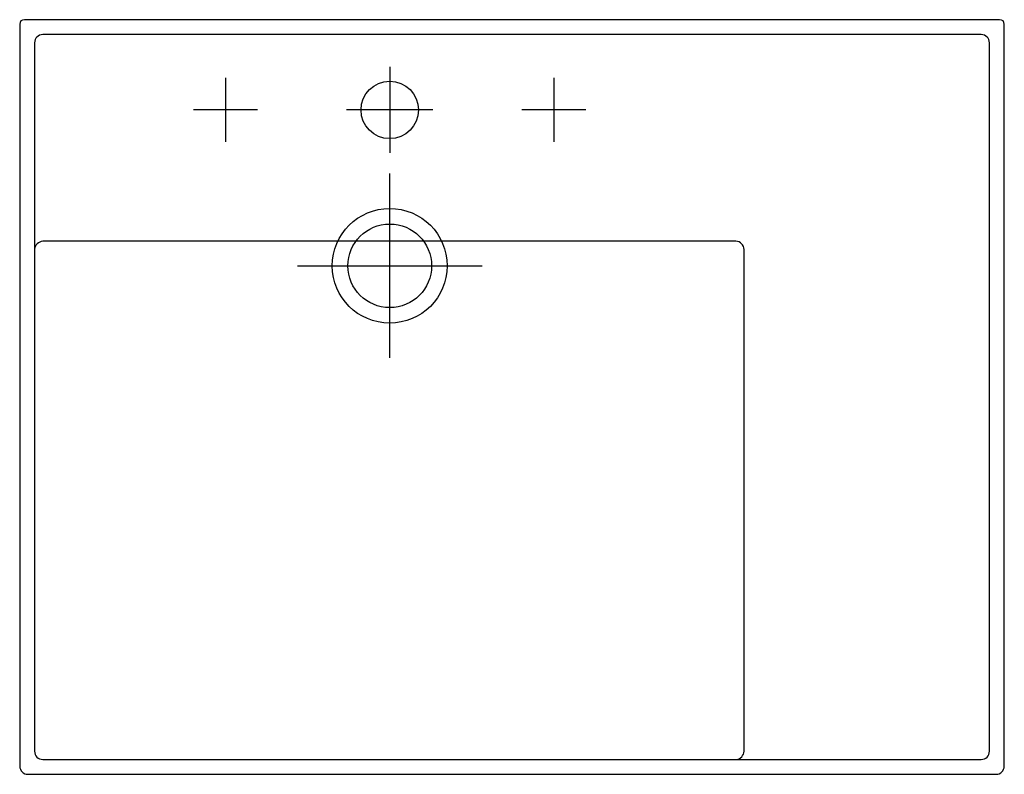
# Model space of a CAD drawing. Units: millimetres. Extents: x -225 to 375, y -460 to 0.
import ezdxf

# ---------------------------------------------------------------- set-up
doc = ezdxf.new("R2010")
doc.units = ezdxf.units.MM

# ---------------------------------------------------------------- blocks, each defined once
blk = doc.blocks.new('810334d_No_overflow')
at = {"color": 7}
for points in [[(0, -28.73), (0, -81.23)], [(-100.02, -35.51), (-100.02, -74.51)], [(100.01, -35.51), (100.01, -74.51)], [(-80.52, -55.01), (-119.53, -55.01)], [(26.24, -54.98), (-26.25, -54.98)], [(119.52, -55.01), (80.51, -55.01)], [(0, -206.2), (0, -150.03), (0, -93.85)], [(-56.24, -150.03), (0, -150.03), (56.23, -150.03)]]:
    blk.add_lwpolyline(points, dxfattribs=at)
for points, knots in [([(-225.49, -455), (-225.49, -455), (-225.49, -2.83), (-225.49, -2.83), (-225.49, -1.05), (-224.42, 0), (-222.65, 0), (-222.65, 0), (-222.49, 0), (-222.49, 0), (-222.49, 0), (371.51, 0), (371.51, 0), (371.51, 0), (371.66, 0), (371.66, 0), (373.43, 0), (374.51, -1.05), (374.51, -2.83), (374.51, -2.83), (374.51, -455), (374.51, -455), (374.51, -457.76), (372.27, -460), (369.5, -460), (369.5, -460), (-220.49, -460), (-220.49, -460), (-220.49, -460), (-220.49, -460), (-220.49, -460), (-223.25, -460), (-225.49, -457.76), (-225.49, -455)], [0, 0, 0, 0, 1, 1, 1, 2, 2, 2, 3, 3, 3, 4, 4, 4, 5, 5, 5, 6, 6, 6, 7, 7, 7, 8, 8, 8, 9, 9, 9, 10, 10, 10, 11, 11, 11, 11]), ([(-216.44, -445.95), (-216.44, -445.95), (-216.44, -14.1), (-216.44, -14.1), (-216.44, -14.1), (-216.44, -14.09), (-216.44, -14.09), (-216.44, -11.33), (-214.2, -9.1), (-211.44, -9.11), (-211.44, -9.11), (-211.44, -9.11), (-211.44, -9.11), (-211.44, -9.11), (360.46, -9.11), (360.46, -9.11), (360.46, -9.11), (360.46, -9.11), (360.46, -9.11), (360.46, -9.11), (360.47, -9.11), (360.47, -9.11), (363.23, -9.11), (365.46, -11.34), (365.46, -14.1), (365.46, -14.1), (365.46, -445.95), (365.46, -445.95), (365.46, -445.96), (365.46, -445.96), (365.46, -445.96), (365.46, -448.72), (363.21, -450.94), (360.46, -450.94), (360.46, -450.94), (-211.44, -450.94), (-211.44, -450.94), (-211.45, -450.94), (-211.45, -450.94), (-211.46, -450.94), (-214.21, -450.94), (-216.45, -448.7), (-216.44, -445.95)], [0, 0, 0, 0, 1, 1, 1, 2, 2, 2, 3, 3, 3, 4, 4, 4, 5, 5, 5, 6, 6, 6, 7, 7, 7, 8, 8, 8, 9, 9, 9, 10, 10, 10, 11, 11, 11, 12, 12, 12, 13, 13, 13, 14, 14, 14, 14]), ([(17.5, -54.98), (17.5, -45.32), (9.66, -37.49), (0, -37.49), (-9.67, -37.49), (-17.5, -45.32), (-17.5, -54.98), (-17.5, -64.65), (-9.67, -72.48), (0, -72.48), (9.66, -72.48), (17.5, -64.65), (17.5, -54.98)], [0, 0, 0, 0, 1, 1, 1, 2, 2, 2, 3, 3, 3, 4, 4, 4, 4]), ([(-35, -150.03), (-35, -169.33), (-19.32, -184.98), (0, -184.98), (19.33, -184.98), (34.99, -169.33), (34.99, -150.03), (34.99, -130.72), (19.33, -115.07), (0, -115.07), (-19.32, -115.07), (-35, -130.72), (-35, -150.03)], [0, 0, 0, 0, 1, 1, 1, 2, 2, 2, 3, 3, 3, 4, 4, 4, 4]), ([(-25.5, -150.03), (-25.5, -164.09), (-14.08, -175.5), (0, -175.5), (14.08, -175.5), (25.5, -164.09), (25.5, -150.03), (25.5, -135.97), (14.08, -124.56), (0, -124.56), (-14.08, -124.56), (-25.5, -135.97), (-25.5, -150.03)], [0, 0, 0, 0, 1, 1, 1, 2, 2, 2, 3, 3, 3, 4, 4, 4, 4]), ([(211.18, -450.94), (213.73, -450.8), (215.82, -448.55), (215.91, -445.85), (215.91, -445.85), (215.91, -445.69), (215.91, -445.69), (215.91, -445.69), (215.91, -140.11), (215.91, -140.11), (215.91, -140.11), (215.91, -140.11), (215.91, -140.11), (215.92, -137.35), (213.68, -135.11), (210.92, -135.11), (210.92, -135.11), (210.91, -135.11), (210.91, -135.11), (210.91, -135.11), (-211.17, -135.11), (-211.17, -135.11), (-211.17, -135.11), (-211.34, -135.11), (-211.34, -135.11), (-214.04, -135.2), (-216.29, -137.29), (-216.44, -139.84)], [0, 0, 0, 0, 1, 1, 1, 2, 2, 2, 3, 3, 3, 4, 4, 4, 5, 5, 5, 6, 6, 6, 7, 7, 7, 8, 8, 8, 9, 9, 9, 9])]:
    blk.add_open_spline(points, degree=3, knots=knots, dxfattribs=at)

msp = doc.modelspace()

# ---------------------------------------------------------------- block references
msp.add_blockref('810334d_No_overflow', (0, 0))

doc.saveas('drawing.dxf')
